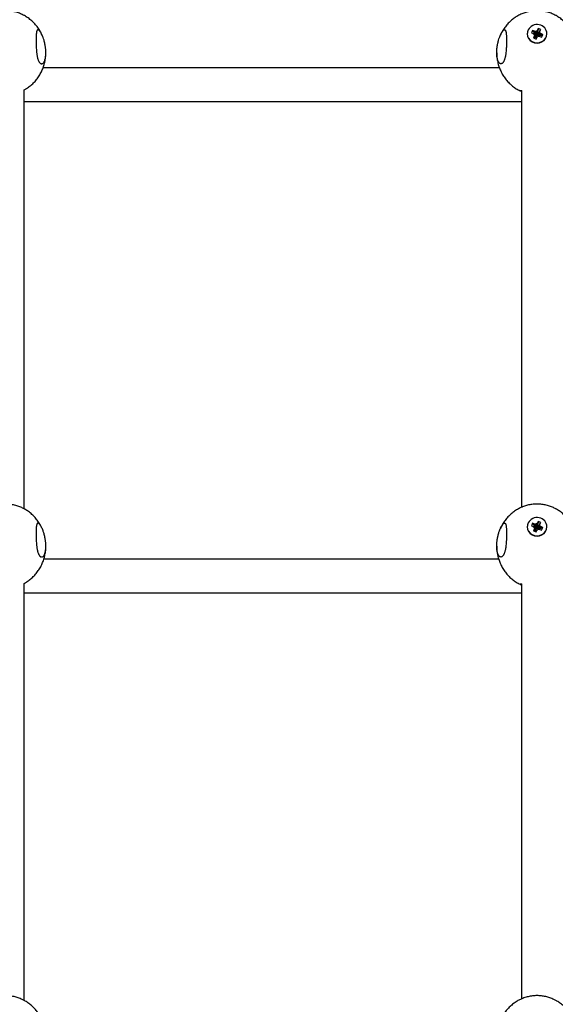
# Model space of a CAD drawing. Units: millimetres. Extents: x -4794 to 4886, y -3778 to 5256.
# Drawn here: x -323 to -71, y 1945 to 2408 of the extents above; entities that cross this region are included whole.
import ezdxf

# ---------------------------------------------------------------- set-up
doc = ezdxf.new("R2010")
doc.units = ezdxf.units.MM

msp = doc.modelspace()

# ---------------------------------------------------------------- linework, layer by layer
for p, q in [((-84.4, 2401.32), (-84.4, 2401.22)), ((-81.9, 2402.91), (-82.46, 2401.76)), ((-82.46, 2401.76), (-81.66, 2401.42)), ((-81.1, 2402.57), (-81.9, 2402.91)), ((-81.9, 2402.91), (-80.43, 2400.71)), ((-81.66, 2401.42), (-81.01, 2400.9)), ((-81.14, 2400.11), (-81.5, 2399.36)), ((-81.01, 2400.9), (-81.14, 2400.11)), ((-81.14, 2400.11), (-80.2, 2399.87)), ((-80.25, 2402.45), (-81.1, 2402.57)), ((-81.1, 2402.57), (-80.19, 2400.61)), ((-81.01, 2400.9), (-80.16, 2400.11)), ((-80.55, 2400.47), (-80.43, 2400.71)), ((-80.43, 2400.71), (-80.19, 2400.61)), ((-80.31, 2399.65), (-80.2, 2399.87)), ((-79.69, 2403.06), (-80.25, 2402.45)), ((-80.25, 2402.45), (-79.94, 2400.57)), ((-80.2, 2399.87), (-80.16, 2400.11)), ((-80.19, 2400.61), (-79.94, 2400.57)), ((-79.94, 2400.57), (-79.77, 2400.76)), ((-79.91, 2399.58), (-79.35, 2400.19)), ((-79.91, 2399.58), (-79.83, 2399.71)), ((-79.67, 2399.9), (-79.83, 2399.71)), ((-79.69, 2403.06), (-79.77, 2400.76)), ((-79.77, 2400.76), (-79.66, 2400.98)), ((-79.33, 2403.81), (-79.69, 2403.06)), ((-79.35, 2400.19), (-79.67, 2399.9)), ((-79.33, 2403.81), (-79.66, 2400.98)), ((-79.66, 2400.98), (-79.29, 2400.82)), ((-78.6, 2401.74), (-79.44, 2400.36)), ((-79.4, 2400.6), (-79.44, 2400.36)), ((-79.44, 2400.36), (-79.24, 2400.2)), ((-78.47, 2402.54), (-79.4, 2400.6)), ((-79.35, 2400.19), (-78.5, 2400.07)), ((-78.1, 2403.29), (-79.33, 2403.81)), ((-77.94, 2401.22), (-79.24, 2400.2)), ((-79.24, 2400.2), (-79.15, 2400.17)), ((-77.14, 2400.88), (-78.93, 2400.13)), ((-78.6, 2401.74), (-78.47, 2402.54)), ((-77.94, 2401.22), (-78.6, 2401.74)), ((-78.5, 2400.07), (-77.7, 2399.73)), ((-78.47, 2402.54), (-78.1, 2403.29)), ((-77.14, 2400.88), (-77.94, 2401.22)), ((-77.7, 2399.73), (-77.14, 2400.88)), ((-75.2, 2401.32), (-75.2, 2401.22)), ((-81.5, 2399.36), (-80.31, 2399.65)), ((-81.5, 2399.36), (-80.27, 2398.83)), ((-79.95, 2399.49), (-80.31, 2399.65)), ((-80.27, 2398.83), (-79.91, 2399.58)), ((-97.54, 2385.29), (-312.07, 2385.29)), ((-320.99, 2177.78), (-320.99, 2374.87)), ((-86.99, 2178.57), (-86.99, 2374.67)), ((-86.99, 2369.29), (-320.99, 2369.29)), ((-84.4, 2169.38), (-84.4, 2169.27)), ((-81.9, 2170.97), (-82.46, 2169.82)), ((-82.46, 2169.82), (-81.66, 2169.48)), ((-81.1, 2170.63), (-81.9, 2170.97)), ((-81.9, 2170.97), (-80.43, 2168.74)), ((-81.66, 2169.48), (-81.01, 2168.96)), ((-81.14, 2168.17), (-81.5, 2167.42)), ((-81.01, 2168.96), (-81.14, 2168.17)), ((-81.14, 2168.17), (-80.2, 2167.91)), ((-80.25, 2170.5), (-81.1, 2170.63)), ((-81.1, 2170.63), (-80.19, 2168.64)), ((-81.01, 2168.96), (-80.16, 2168.14)), ((-80.54, 2168.51), (-80.43, 2168.74)), ((-80.43, 2168.74), (-80.19, 2168.64)), ((-79.69, 2171.11), (-80.25, 2170.5)), ((-80.25, 2170.5), (-79.94, 2168.61)), ((-80.2, 2167.91), (-80.16, 2168.14)), ((-80.19, 2168.64), (-79.94, 2168.61)), ((-79.94, 2168.61), (-79.77, 2168.79)), ((-79.91, 2167.65), (-79.35, 2168.26)), ((-79.69, 2171.11), (-79.77, 2168.79)), ((-79.77, 2168.79), (-79.66, 2169.01)), ((-79.33, 2171.86), (-79.69, 2171.11)), ((-79.35, 2168.26), (-79.67, 2167.93)), ((-79.33, 2171.86), (-79.66, 2169.01)), ((-79.66, 2169.01), (-79.29, 2168.86)), ((-78.6, 2169.8), (-79.44, 2168.39)), ((-79.4, 2168.63), (-79.44, 2168.39)), ((-79.44, 2168.39), (-79.25, 2168.24)), ((-78.47, 2170.59), (-79.4, 2168.63)), ((-79.35, 2168.26), (-78.5, 2168.14)), ((-78.1, 2171.34), (-79.33, 2171.86)), ((-77.94, 2169.28), (-79.24, 2168.24)), ((-77.14, 2168.94), (-78.88, 2168.19)), ((-78.6, 2169.8), (-78.47, 2170.59)), ((-77.94, 2169.28), (-78.6, 2169.8)), ((-78.5, 2168.14), (-77.7, 2167.79)), ((-78.47, 2170.59), (-78.1, 2171.34)), ((-77.14, 2168.94), (-77.94, 2169.28)), ((-77.7, 2167.79), (-77.14, 2168.94)), ((-75.2, 2169.38), (-75.2, 2169.27)), ((-81.5, 2167.42), (-80.31, 2167.68)), ((-81.5, 2167.42), (-80.27, 2166.9)), ((-80.31, 2167.68), (-80.2, 2167.91)), ((-79.96, 2167.53), (-80.31, 2167.68)), ((-80.27, 2166.9), (-79.91, 2167.65)), ((-79.91, 2167.65), (-79.83, 2167.75)), ((-79.67, 2167.93), (-79.83, 2167.75)), ((-97.85, 2154.06), (-311.75, 2154.06)), ((-320.99, 1946.48), (-320.99, 2142.7)), ((-86.99, 1947.27), (-86.99, 2142.54)), ((-86.99, 2138.06), (-320.99, 2138.06))]:
    msp.add_line(p, q)
for centre, ratio, start_param, end_param in [((-79.8, 2401.32), 0.935827, 3.141593, 5.854611), ((-79.8, 2401.32), 0.935827, 5.854611, 6.283185), ((-79.8, 2401.32), 0.935827, 0, 3.141593), ((-79.8, 2401.22), 0.935827, 0, 3.141593), ((-79.8, 2169.38), 0.932739, 3.141593, 5.854611), ((-79.8, 2169.38), 0.932739, 5.854611, 6.283185), ((-79.8, 2169.38), 0.932739, 0, 3.141593), ((-79.8, 2169.27), 0.932739, 0, 3.141593)]:
    msp.add_ellipse(centre, major_axis=(-4.6, 0), ratio=ratio, start_param=start_param, end_param=end_param)
for points, knots in [([(-312.57, 2400.71), (-312.83, 2401.29), (-313.12, 2401.87), (-313.79, 2403.05), (-314.18, 2403.66), (-315.02, 2404.83), (-315.48, 2405.39), (-316.43, 2406.45), (-316.94, 2406.95), (-317.99, 2407.89), (-318.54, 2408.32), (-319.68, 2409.13), (-320.27, 2409.5), (-320.92, 2409.86), (-320.95, 2409.88), (-321.58, 2410.18), (-322.15, 2410.49), (-323.39, 2411.01), (-324.04, 2411.23), (-325.37, 2411.62), (-326.04, 2411.77), (-327.41, 2412.01), (-328.1, 2412.09), (-329.51, 2412.16), (-330.22, 2412.16), (-331.63, 2412.07), (-332.33, 2411.99), (-333.71, 2411.74), (-334.39, 2411.58), (-335.72, 2411.18), (-336.35, 2410.92), (-337, 2410.68), (-337, 2410.68), (-337.64, 2410.41), (-338.26, 2410.1), (-339.46, 2409.42), (-340.05, 2409.05), (-341.17, 2408.24), (-341.71, 2407.8), (-342.75, 2406.87), (-343.25, 2406.37), (-344.19, 2405.32), (-344.63, 2404.77), (-345.46, 2403.61), (-345.84, 2403), (-346.5, 2401.84), (-346.78, 2401.28), (-347.04, 2400.71)], [29.599239, 29.599239, 29.599239, 29.599239, 30.455957, 30.455957, 31.422584, 31.422584, 32.377649, 32.377649, 33.320693, 33.320693, 34.252163, 34.252163, 35.173524, 35.173524, 35.227884, 35.227884, 36.087326, 36.087326, 36.997264, 36.997264, 37.908206, 37.908206, 38.826243, 38.826243, 39.758782, 39.758782, 40.690279, 40.690279, 41.607781, 41.607781, 42.51139, 42.51139, 42.518905, 42.518905, 43.429684, 43.429684, 44.344753, 44.344753, 45.267399, 45.267399, 46.199741, 46.199741, 47.143318, 47.143318, 48.09867, 48.09867, 48.933367, 48.933367, 48.933367, 48.933367]), ([(-62.57, 2400.71), (-62.83, 2401.29), (-63.12, 2401.87), (-63.79, 2403.05), (-64.18, 2403.66), (-65.02, 2404.83), (-65.48, 2405.39), (-66.43, 2406.45), (-66.94, 2406.95), (-67.99, 2407.89), (-68.54, 2408.32), (-69.68, 2409.13), (-70.27, 2409.5), (-70.92, 2409.86), (-70.95, 2409.88), (-71.58, 2410.18), (-72.15, 2410.49), (-73.39, 2411.01), (-74.04, 2411.23), (-75.37, 2411.62), (-76.04, 2411.77), (-77.41, 2412.01), (-78.1, 2412.09), (-79.51, 2412.16), (-80.22, 2412.16), (-81.63, 2412.07), (-82.33, 2411.99), (-83.71, 2411.74), (-84.39, 2411.58), (-85.72, 2411.18), (-86.35, 2410.92), (-87, 2410.68), (-87, 2410.68), (-87.64, 2410.41), (-88.26, 2410.1), (-89.46, 2409.42), (-90.05, 2409.05), (-91.17, 2408.24), (-91.71, 2407.8), (-92.75, 2406.87), (-93.25, 2406.37), (-94.19, 2405.32), (-94.63, 2404.77), (-95.46, 2403.61), (-95.84, 2403), (-96.5, 2401.84), (-96.78, 2401.28), (-97.04, 2400.71)], [29.599239, 29.599239, 29.599239, 29.599239, 30.455957, 30.455957, 31.422584, 31.422584, 32.377649, 32.377649, 33.320693, 33.320693, 34.252163, 34.252163, 35.173524, 35.173524, 35.227884, 35.227884, 36.087326, 36.087326, 36.997264, 36.997264, 37.908206, 37.908206, 38.826243, 38.826243, 39.758782, 39.758782, 40.690279, 40.690279, 41.607781, 41.607781, 42.51139, 42.51139, 42.518905, 42.518905, 43.429684, 43.429684, 44.344753, 44.344753, 45.267399, 45.267399, 46.199741, 46.199741, 47.143318, 47.143318, 48.09867, 48.09867, 48.933367, 48.933367, 48.933367, 48.933367]), ([(-314.49, 2403.21), (-314.55, 2403.21), (-314.66, 2403.18), (-314.79, 2403.08), (-314.89, 2402.94), (-314.97, 2402.79), (-315.05, 2402.6), (-315.11, 2402.39), (-315.17, 2402.12), (-315.22, 2401.83), (-315.27, 2401.45), (-315.31, 2401.03), (-315.35, 2400.54), (-315.38, 2400.03), (-315.4, 2399.46), (-315.41, 2398.86), (-315.41, 2398.14), (-315.41, 2397.39), (-315.4, 2396.58), (-315.37, 2395.61), (-315.32, 2394.46), (-315.24, 2393.39), (-315.16, 2392.52), (-315.07, 2391.8), (-314.96, 2391.13), (-314.83, 2390.44), (-314.67, 2389.76), (-314.47, 2389.1), (-314.25, 2388.56), (-314.02, 2388.13), (-313.8, 2387.8), (-313.55, 2387.52), (-313.28, 2387.32), (-313.02, 2387.22), (-312.87, 2387.21), (-312.81, 2387.21)], [0, 0, 0, 0, 1.250405, 2.148241, 3.050028, 3.775697, 4.323637, 5.427778, 5.987959, 6.749529, 7.715955, 8.690462, 9.476133, 10.654219, 11.439214, 12.420807, 13.598432, 14.775759, 15.756775, 17.128994, 18.89097, 20.616904, 21.721096, 22.74786, 23.934171, 24.948737, 26.303427, 27.723331, 29.039395, 30.238554, 31.363679, 32.460164, 33.967002, 35.092683, 36, 36, 36, 36]), ([(-312.57, 2400.71), (-312.72, 2401.05), (-313.01, 2401.63), (-313.42, 2402.31), (-313.76, 2402.75), (-314.05, 2403.03), (-314.29, 2403.18), (-314.43, 2403.21), (-314.49, 2403.21)], [0, 0, 0, 0, 1.986885, 3.664724, 5.28356, 6.602012, 7.946746, 9, 9, 9, 9]), ([(-310.8, 2392.39), (-310.8, 2392.74), (-310.82, 2393.28), (-310.88, 2394.09), (-310.95, 2394.78), (-311.07, 2395.59), (-311.2, 2396.3), (-311.37, 2397.07), (-311.51, 2397.67), (-311.76, 2398.55), (-312.04, 2399.4), (-312.35, 2400.2), (-312.51, 2400.59), (-312.57, 2400.71)], [0, 0, 0, 0, 1.730654, 2.596936, 3.750956, 4.938885, 6.337045, 7.073326, 8.610218, 9.257305, 11.510193, 13.183952, 14, 14, 14, 14]), ([(-98.8, 2392.39), (-98.8, 2392.74), (-98.78, 2393.28), (-98.72, 2394.09), (-98.65, 2394.78), (-98.53, 2395.59), (-98.4, 2396.3), (-98.24, 2397.07), (-98.09, 2397.67), (-97.84, 2398.55), (-97.57, 2399.4), (-97.26, 2400.2), (-97.09, 2400.59), (-97.04, 2400.71)], [0, 0, 0, 0, 1.730722, 2.596945, 3.750956, 4.938885, 6.337045, 7.073326, 8.610218, 9.257305, 11.510193, 13.183952, 14, 14, 14, 14]), ([(-97.04, 2400.71), (-96.88, 2401.05), (-96.59, 2401.63), (-96.19, 2402.31), (-95.85, 2402.75), (-95.55, 2403.03), (-95.31, 2403.18), (-95.17, 2403.21), (-95.12, 2403.21)], [0, 0, 0, 0, 1.986885, 3.664724, 5.28356, 6.602012, 7.946746, 9, 9, 9, 9]), ([(-95.12, 2403.21), (-95.05, 2403.21), (-94.93, 2403.17), (-94.77, 2403.04), (-94.65, 2402.84), (-94.54, 2402.57), (-94.46, 2402.25), (-94.39, 2401.87), (-94.33, 2401.45), (-94.28, 2400.98), (-94.25, 2400.45), (-94.22, 2399.76), (-94.2, 2398.97), (-94.19, 2398.33), (-94.19, 2398.03)], [0, 0, 0, 0, 1.460051, 2.668822, 3.951533, 5.012154, 6.221484, 7.393914, 8.411615, 9.438224, 10.7348, 11.772885, 13.505117, 15, 15, 15, 15]), ([(-94.19, 2398.03), (-94.19, 2397.63), (-94.2, 2397.03), (-94.22, 2396.14), (-94.24, 2395.36), (-94.29, 2394.33), (-94.38, 2393.18), (-94.5, 2392.08), (-94.61, 2391.35), (-94.7, 2390.83), (-94.79, 2390.38), (-94.91, 2389.85), (-95.07, 2389.33), (-95.23, 2388.87), (-95.4, 2388.48), (-95.56, 2388.17), (-95.74, 2387.88), (-95.97, 2387.6), (-96.29, 2387.33), (-96.58, 2387.22), (-96.76, 2387.21), (-96.8, 2387.21)], [0, 0, 0, 0, 1.751615, 2.627266, 3.794433, 4.991858, 6.965337, 8.657668, 9.900119, 10.429391, 11.216248, 12.243108, 13.313101, 14.353387, 15.338979, 16.230717, 16.966573, 18.132959, 19.577955, 21.47398, 22, 22, 22, 22]), ([(-320.99, 2374.87), (-320.61, 2375.09), (-320.23, 2375.3), (-319.28, 2375.91), (-318.71, 2376.32), (-317.63, 2377.19), (-317.11, 2377.66), (-316.12, 2378.65), (-315.65, 2379.18), (-314.77, 2380.28), (-314.35, 2380.86), (-313.58, 2382.07), (-313.23, 2382.69), (-312.59, 2383.97), (-312.35, 2384.64), (-312.06, 2385.31), (-312.06, 2385.32), (-311.8, 2386.03), (-311.58, 2386.73), (-311.23, 2388.15), (-311.09, 2388.88), (-310.89, 2390.34), (-310.83, 2391.08), (-310.8, 2392.01), (-310.8, 2392.2), (-310.8, 2392.39)], [16.304631, 16.304631, 16.304631, 16.304631, 16.883043, 16.883043, 17.800887, 17.800887, 18.727854, 18.727854, 19.665724, 19.665724, 20.615254, 20.615254, 21.576295, 21.576295, 22.525683, 22.525683, 22.547978, 22.547978, 23.529015, 23.529015, 24.517428, 24.517428, 25.510789, 25.510789, 25.766123, 25.766123, 25.766123, 25.766123]), ([(-312.81, 2387.21), (-312.69, 2387.21), (-312.46, 2387.25), (-312.11, 2387.47), (-311.8, 2387.83), (-311.54, 2388.27), (-311.36, 2388.69), (-311.18, 2389.21), (-311.04, 2389.78), (-310.93, 2390.43), (-310.85, 2391.11), (-310.81, 2391.76), (-310.8, 2392.21), (-310.8, 2392.39)], [0, 0, 0, 0, 1.55132, 3.121659, 5.014442, 6.152864, 7.366409, 8.356545, 9.781228, 10.870909, 11.924702, 13.225477, 14, 14, 14, 14]), ([(-98.8, 2392.39), (-98.8, 2392.38), (-98.8, 2392.38), (-98.8, 2392.38), (-98.8, 2392.37), (-98.8, 2392.36), (-98.8, 2392.36), (-98.8, 2392.34), (-98.8, 2392.33), (-98.8, 2392.29), (-98.8, 2392.26), (-98.8, 2392.19), (-98.8, 2392.14), (-98.8, 2391.99), (-98.8, 2391.9), (-98.79, 2391.61), (-98.78, 2391.43), (-98.76, 2391.06), (-98.75, 2390.88), (-98.7, 2390.34), (-98.66, 2389.99), (-98.62, 2389.64)], [0.000123, 0.000123, 0.000123, 0.000123, 0.002056, 0.002056, 0.008225, 0.008225, 0.01645, 0.01645, 0.032899, 0.032899, 0.065798, 0.065798, 0.131596, 0.131596, 0.263192, 0.263192, 0.509953, 0.509953, 0.756714, 0.756714, 1.233805, 1.233805, 1.233805, 1.233805]), ([(-96.8, 2387.21), (-96.9, 2387.21), (-97.12, 2387.25), (-97.46, 2387.45), (-97.73, 2387.74), (-97.93, 2388.05), (-98.09, 2388.33), (-98.25, 2388.68), (-98.42, 2389.19), (-98.55, 2389.7), (-98.65, 2390.26), (-98.73, 2390.88), (-98.79, 2391.61), (-98.8, 2392.15), (-98.8, 2392.39)], [0, 0, 0, 0, 1.586688, 3.156609, 5.077213, 5.938709, 6.574597, 7.814385, 9.000483, 10.380771, 11.185706, 12.35734, 13.857787, 15, 15, 15, 15]), ([(-98.62, 2389.64), (-98.52, 2388.9), (-98.38, 2388.18), (-98.02, 2386.74), (-97.81, 2386.04), (-97.55, 2385.33), (-97.54, 2385.31), (-97.25, 2384.64), (-97.01, 2383.97), (-96.37, 2382.67), (-96.01, 2382.04), (-95.23, 2380.82), (-94.81, 2380.24), (-93.91, 2379.12), (-93.43, 2378.59), (-92.42, 2377.59), (-91.89, 2377.12), (-90.79, 2376.25), (-90.22, 2375.84), (-89.04, 2375.1), (-88.43, 2374.76), (-87.74, 2374.43), (-87.67, 2374.4), (-87.61, 2374.36)], [0, 0, 0, 0, 0.99259, 0.99259, 1.980929, 1.980929, 2.006316, 2.006316, 2.962071, 2.962071, 3.933919, 3.933919, 4.894891, 4.894891, 5.844097, 5.844097, 6.781475, 6.781475, 7.707911, 7.707911, 8.62533, 8.62533, 8.724472, 8.724472, 8.724472, 8.724472]), ([(-87.8, 2374.52), (-87.8, 2374.54), (-87.76, 2374.58), (-87.62, 2374.62), (-87.39, 2374.65), (-87.17, 2374.66), (-86.99, 2374.67)], [0, 0, 0, 0, 1.923502, 3.551031, 4.617947, 7, 7, 7, 7]), ([(-87.61, 2374.36), (-87.67, 2374.39), (-87.77, 2374.45), (-87.8, 2374.5), (-87.8, 2374.52)], [0, 0, 0, 0, 2.32237, 5, 5, 5, 5]), ([(-86.99, 2374.15), (-87.09, 2374.18), (-87.24, 2374.22), (-87.45, 2374.29), (-87.55, 2374.34), (-87.61, 2374.36)], [0, 0, 0, 0, 2.187351, 3.520685, 6, 6, 6, 6]), ([(-312.63, 2168.71), (-312.85, 2169.2), (-313.09, 2169.67), (-313.69, 2170.76), (-314.08, 2171.38), (-314.91, 2172.56), (-315.35, 2173.12), (-316.3, 2174.19), (-316.8, 2174.69), (-317.84, 2175.64), (-318.38, 2176.08), (-319.51, 2176.9), (-320.1, 2177.28), (-320.8, 2177.68), (-320.89, 2177.73), (-321.51, 2178.04), (-322.02, 2178.31), (-323.18, 2178.81), (-323.83, 2179.05), (-325.14, 2179.45), (-325.81, 2179.61), (-327.17, 2179.86), (-327.86, 2179.95), (-329.25, 2180.05), (-329.95, 2180.05), (-331.36, 2179.99), (-332.06, 2179.91), (-333.44, 2179.69), (-334.12, 2179.54), (-335.45, 2179.16), (-336.1, 2178.93), (-336.82, 2178.64), (-336.91, 2178.61), (-337.53, 2178.31), (-338.07, 2178.08), (-339.2, 2177.46), (-339.79, 2177.1), (-340.92, 2176.31), (-341.47, 2175.89), (-342.51, 2174.97), (-343.02, 2174.49), (-343.97, 2173.45), (-344.42, 2172.91), (-345.26, 2171.77), (-345.66, 2171.17), (-346.37, 2169.96), (-346.69, 2169.34), (-346.97, 2168.71)], [29.662214, 29.662214, 29.662214, 29.662214, 30.369124, 30.369124, 31.335612, 31.335612, 32.290025, 32.290025, 33.231755, 33.231755, 34.161116, 34.161116, 35.079457, 35.079457, 35.224877, 35.224877, 35.989238, 35.989238, 36.894093, 36.894093, 37.798862, 37.798862, 38.709638, 38.709638, 39.63386, 39.63386, 40.561596, 40.561596, 41.474308, 41.474308, 42.380041, 42.380041, 42.500637, 42.500637, 43.285168, 43.285168, 44.194607, 44.194607, 45.111959, 45.111959, 46.039422, 46.039422, 46.978619, 46.978619, 47.930219, 47.930219, 48.856048, 48.856048, 48.856048, 48.856048]), ([(-62.63, 2168.71), (-62.85, 2169.2), (-63.09, 2169.67), (-63.69, 2170.76), (-64.08, 2171.38), (-64.91, 2172.56), (-65.35, 2173.12), (-66.3, 2174.19), (-66.8, 2174.69), (-67.84, 2175.64), (-68.38, 2176.08), (-69.51, 2176.9), (-70.1, 2177.28), (-70.8, 2177.68), (-70.89, 2177.73), (-71.51, 2178.04), (-72.02, 2178.31), (-73.18, 2178.81), (-73.83, 2179.05), (-75.14, 2179.45), (-75.81, 2179.61), (-77.17, 2179.86), (-77.86, 2179.95), (-79.25, 2180.05), (-79.95, 2180.05), (-81.36, 2179.99), (-82.06, 2179.91), (-83.44, 2179.69), (-84.12, 2179.54), (-85.45, 2179.16), (-86.1, 2178.93), (-86.82, 2178.64), (-86.91, 2178.61), (-87.53, 2178.31), (-88.07, 2178.08), (-89.2, 2177.46), (-89.79, 2177.1), (-90.92, 2176.31), (-91.47, 2175.89), (-92.51, 2174.97), (-93.02, 2174.49), (-93.97, 2173.45), (-94.42, 2172.91), (-95.26, 2171.77), (-95.66, 2171.17), (-96.37, 2169.96), (-96.69, 2169.34), (-96.97, 2168.71)], [29.662214, 29.662214, 29.662214, 29.662214, 30.369124, 30.369124, 31.335612, 31.335612, 32.290025, 32.290025, 33.231755, 33.231755, 34.161116, 34.161116, 35.079457, 35.079457, 35.224877, 35.224877, 35.989238, 35.989238, 36.894093, 36.894093, 37.798862, 37.798862, 38.709638, 38.709638, 39.63386, 39.63386, 40.561596, 40.561596, 41.474308, 41.474308, 42.380041, 42.380041, 42.500637, 42.500637, 43.285168, 43.285168, 44.194607, 44.194607, 45.111959, 45.111959, 46.039422, 46.039422, 46.978619, 46.978619, 47.930219, 47.930219, 48.856048, 48.856048, 48.856048, 48.856048]), ([(-314.5, 2171.12), (-314.56, 2171.12), (-314.64, 2171.1), (-314.75, 2171.04), (-314.85, 2170.94), (-314.94, 2170.8), (-315.02, 2170.6), (-315.09, 2170.4), (-315.16, 2170.13), (-315.23, 2169.75), (-315.29, 2169.26), (-315.34, 2168.72), (-315.37, 2168.15), (-315.39, 2167.55), (-315.41, 2166.94), (-315.41, 2166.31), (-315.41, 2165.66), (-315.4, 2164.88), (-315.38, 2163.97), (-315.34, 2162.89), (-315.28, 2161.86), (-315.2, 2160.96), (-315.12, 2160.24), (-315.04, 2159.59), (-314.95, 2159.04), (-314.85, 2158.53), (-314.74, 2158.03), (-314.6, 2157.5), (-314.43, 2156.97), (-314.23, 2156.48), (-314.02, 2156.08), (-313.83, 2155.78), (-313.62, 2155.54), (-313.4, 2155.34), (-313.11, 2155.17), (-312.91, 2155.12), (-312.78, 2155.12)], [0, 0, 0, 0, 1.125801, 1.79037, 2.469839, 3.546028, 4.294429, 5.054315, 5.825082, 7.012618, 8.201642, 9.364962, 10.476008, 11.535476, 12.56111, 13.569646, 14.578047, 15.586217, 17.097228, 18.605236, 20.275027, 21.60526, 22.608931, 23.631172, 24.680251, 25.395262, 26.305178, 27.418195, 28.574455, 29.775098, 31.017095, 32.062745, 32.898187, 34.111727, 35.285327, 37, 37, 37, 37]), ([(-312.63, 2168.71), (-312.75, 2168.98), (-312.99, 2169.46), (-313.34, 2170.06), (-313.63, 2170.48), (-313.87, 2170.76), (-314.07, 2170.94), (-314.28, 2171.08), (-314.42, 2171.12), (-314.5, 2171.12)], [0, 0, 0, 0, 1.734571, 3.473196, 5.09046, 6.217894, 7.237651, 8.346076, 10, 10, 10, 10]), ([(-310.8, 2160.24), (-310.8, 2160.59), (-310.82, 2161.14), (-310.88, 2161.94), (-310.95, 2162.63), (-311.07, 2163.44), (-311.2, 2164.15), (-311.36, 2164.91), (-311.51, 2165.51), (-311.76, 2166.41), (-312.06, 2167.32), (-312.39, 2168.17), (-312.57, 2168.58), (-312.63, 2168.71)], [0, 0, 0, 0, 1.694085, 2.542061, 3.671695, 4.834523, 6.203141, 6.923859, 8.370629, 9.050476, 11.366972, 13.128477, 14, 14, 14, 14]), ([(-98.8, 2160.24), (-98.8, 2160.59), (-98.78, 2161.14), (-98.72, 2161.94), (-98.65, 2162.63), (-98.53, 2163.44), (-98.4, 2164.15), (-98.24, 2164.91), (-98.09, 2165.51), (-97.84, 2166.41), (-97.55, 2167.32), (-97.21, 2168.17), (-97.03, 2168.58), (-96.97, 2168.71)], [0, 0, 0, 0, 1.694151, 2.54207, 3.671695, 4.834523, 6.203141, 6.923859, 8.370629, 9.050476, 11.366972, 13.128477, 14, 14, 14, 14]), ([(-96.97, 2168.71), (-96.86, 2168.98), (-96.62, 2169.46), (-96.27, 2170.06), (-95.97, 2170.48), (-95.73, 2170.76), (-95.54, 2170.94), (-95.32, 2171.08), (-95.18, 2171.12), (-95.1, 2171.12)], [0, 0, 0, 0, 1.734571, 3.473196, 5.09046, 6.217894, 7.237651, 8.346076, 10, 10, 10, 10]), ([(-95.1, 2171.12), (-95.04, 2171.12), (-94.95, 2171.1), (-94.84, 2171.03), (-94.75, 2170.93), (-94.65, 2170.77), (-94.55, 2170.53), (-94.46, 2170.21), (-94.38, 2169.79), (-94.32, 2169.29), (-94.26, 2168.69), (-94.22, 2167.94), (-94.2, 2167.03), (-94.19, 2166.35), (-94.19, 2166.01)], [0, 0, 0, 0, 1.27751, 2.020406, 2.713499, 3.850639, 4.862854, 6.111704, 7.388895, 8.677205, 9.970814, 11.498803, 13.293784, 15, 15, 15, 15]), ([(-94.19, 2166.01), (-94.19, 2165.62), (-94.2, 2165.02), (-94.22, 2164.12), (-94.24, 2163.35), (-94.29, 2162.32), (-94.38, 2161.17), (-94.5, 2160.06), (-94.61, 2159.33), (-94.7, 2158.81), (-94.79, 2158.35), (-94.91, 2157.82), (-95.07, 2157.3), (-95.23, 2156.83), (-95.4, 2156.43), (-95.57, 2156.11), (-95.76, 2155.8), (-96.01, 2155.49), (-96.38, 2155.2), (-96.66, 2155.12), (-96.82, 2155.12)], [0, 0, 0, 0, 1.664295, 2.496295, 3.605277, 4.743009, 6.618108, 8.226075, 9.406589, 9.909476, 10.657107, 11.632778, 12.649431, 13.637857, 14.574317, 15.421601, 16.178614, 17.454703, 18.918062, 21, 21, 21, 21]), ([(-320.99, 2142.7), (-320.64, 2142.89), (-320.3, 2143.09), (-319.38, 2143.67), (-318.82, 2144.07), (-317.74, 2144.93), (-317.21, 2145.39), (-316.22, 2146.37), (-315.75, 2146.89), (-314.86, 2147.99), (-314.44, 2148.57), (-313.66, 2149.77), (-313.31, 2150.39), (-312.66, 2151.68), (-312.36, 2152.34), (-311.98, 2153.36), (-311.86, 2153.71), (-311.64, 2154.41), (-311.54, 2154.76), (-311.27, 2155.83), (-311.12, 2156.55), (-310.91, 2158.01), (-310.84, 2158.75), (-310.81, 2159.74), (-310.8, 2159.99), (-310.8, 2160.24)], [16.29289, 16.29289, 16.29289, 16.29289, 16.816526, 16.816526, 17.729579, 17.729579, 18.652304, 18.652304, 19.58655, 19.58655, 20.533112, 20.533112, 21.491846, 21.491846, 22.461827, 22.461827, 22.952333, 22.952333, 23.441746, 23.441746, 24.429563, 24.429563, 25.422765, 25.422765, 25.758772, 25.758772, 25.758772, 25.758772]), ([(-312.78, 2155.12), (-312.68, 2155.12), (-312.46, 2155.17), (-312.11, 2155.37), (-311.81, 2155.71), (-311.55, 2156.14), (-311.37, 2156.53), (-311.2, 2157.01), (-311.08, 2157.48), (-310.97, 2158), (-310.91, 2158.45), (-310.84, 2159.02), (-310.81, 2159.62), (-310.8, 2160.07), (-310.8, 2160.24)], [0, 0, 0, 0, 1.588069, 3.223075, 5.249622, 6.492712, 7.823607, 8.68999, 10.146133, 11.040878, 11.910282, 12.760029, 14.16402, 15, 15, 15, 15]), ([(-98.8, 2160.24), (-98.8, 2160.24), (-98.8, 2160.24), (-98.8, 2160.23), (-98.8, 2160.23), (-98.8, 2160.22), (-98.8, 2160.21), (-98.8, 2160.19), (-98.8, 2160.18), (-98.8, 2160.14), (-98.8, 2160.12), (-98.8, 2160.04), (-98.8, 2159.99), (-98.8, 2159.84), (-98.8, 2159.75), (-98.79, 2159.46), (-98.78, 2159.28), (-98.76, 2158.91), (-98.75, 2158.72), (-98.7, 2158.18), (-98.66, 2157.83), (-98.62, 2157.47)], [0.000195, 0.000195, 0.000195, 0.000195, 0.002069, 0.002069, 0.008273, 0.008273, 0.016546, 0.016546, 0.033092, 0.033092, 0.066185, 0.066185, 0.13237, 0.13237, 0.264739, 0.264739, 0.512961, 0.512961, 0.761183, 0.761183, 1.24111, 1.24111, 1.24111, 1.24111]), ([(-96.82, 2155.12), (-96.92, 2155.12), (-97.13, 2155.16), (-97.46, 2155.35), (-97.73, 2155.62), (-97.93, 2155.92), (-98.08, 2156.19), (-98.24, 2156.54), (-98.4, 2157.01), (-98.53, 2157.51), (-98.64, 2158.08), (-98.73, 2158.74), (-98.79, 2159.47), (-98.8, 2160), (-98.8, 2160.24)], [0, 0, 0, 0, 1.527901, 3.054146, 4.951572, 5.819397, 6.465434, 7.729416, 8.837515, 10.058345, 11.157512, 12.337803, 13.849344, 15, 15, 15, 15]), ([(-98.62, 2157.47), (-98.52, 2156.74), (-98.38, 2156.01), (-98.1, 2154.88), (-97.98, 2154.47), (-97.76, 2153.76), (-97.66, 2153.47), (-97.3, 2152.49), (-97.01, 2151.81), (-96.36, 2150.51), (-96.01, 2149.87), (-95.23, 2148.65), (-94.81, 2148.07), (-93.91, 2146.95), (-93.43, 2146.42), (-92.43, 2145.42), (-91.9, 2144.95), (-90.8, 2144.08), (-90.24, 2143.67), (-89.06, 2142.93), (-88.45, 2142.6), (-87.74, 2142.25), (-87.65, 2142.2), (-87.55, 2142.16)], [0, 0, 0, 0, 0.992505, 0.992505, 1.564688, 1.564688, 1.980756, 1.980756, 2.961443, 2.961443, 3.932376, 3.932376, 4.891879, 4.891879, 5.838985, 5.838985, 6.773575, 6.773575, 7.696507, 7.696507, 8.609704, 8.609704, 8.746544, 8.746544, 8.746544, 8.746544]), ([(-87.8, 2142.36), (-87.8, 2142.39), (-87.76, 2142.43), (-87.62, 2142.47), (-87.39, 2142.51), (-87.17, 2142.53), (-86.99, 2142.54)], [0, 0, 0, 0, 1.923502, 3.551031, 4.617947, 7, 7, 7, 7]), ([(-87.55, 2142.16), (-87.64, 2142.2), (-87.76, 2142.27), (-87.8, 2142.33), (-87.8, 2142.36)], [0, 0, 0, 0, 2.524296, 5, 5, 5, 5]), ([(-86.99, 2141.95), (-87.09, 2141.98), (-87.31, 2142.06), (-87.47, 2142.12), (-87.55, 2142.16)], [0, 0, 0, 0, 1.999499, 5, 5, 5, 5]), ([(-312.69, 1937.53), (-312.87, 1937.91), (-313.05, 1938.28), (-313.6, 1939.28), (-313.97, 1939.91), (-314.79, 1941.09), (-315.23, 1941.66), (-316.17, 1942.74), (-316.66, 1943.25), (-317.69, 1944.21), (-318.23, 1944.65), (-319.35, 1945.49), (-319.93, 1945.87), (-320.68, 1946.31), (-320.83, 1946.4), (-321.44, 1946.71), (-321.89, 1946.95), (-322.98, 1947.43), (-323.62, 1947.68), (-324.93, 1948.09), (-325.59, 1948.26), (-326.93, 1948.53), (-327.62, 1948.62), (-329, 1948.74), (-329.7, 1948.76), (-331.1, 1948.71), (-331.8, 1948.65), (-333.18, 1948.44), (-333.86, 1948.3), (-335.18, 1947.94), (-335.84, 1947.73), (-336.65, 1947.41), (-336.82, 1947.34), (-337.44, 1947.06), (-337.89, 1946.86), (-338.94, 1946.31), (-339.53, 1945.96), (-340.67, 1945.19), (-341.22, 1944.78), (-342.28, 1943.88), (-342.78, 1943.41), (-343.75, 1942.4), (-344.21, 1941.86), (-345.07, 1940.74), (-345.47, 1940.15), (-346.21, 1938.93), (-346.55, 1938.29), (-346.88, 1937.6), (-346.9, 1937.57), (-346.91, 1937.53)], [29.7238, 29.7238, 29.7238, 29.7238, 30.281364, 30.281364, 31.24947, 31.24947, 32.203374, 32.203374, 33.14395, 33.14395, 34.071372, 34.071372, 34.986865, 34.986865, 35.221847, 35.221847, 35.892795, 35.892795, 36.792725, 36.792725, 37.691455, 37.691455, 38.59507, 38.59507, 39.511031, 39.511031, 40.435074, 40.435074, 41.343, 41.343, 42.24329, 42.24329, 42.489749, 42.489749, 43.142672, 43.142672, 44.046355, 44.046355, 44.958183, 44.958183, 45.880643, 45.880643, 46.815313, 46.815313, 47.763, 47.763, 48.723512, 48.723512, 48.779983, 48.779983, 48.779983, 48.779983]), ([(-62.69, 1937.53), (-62.87, 1937.91), (-63.05, 1938.28), (-63.6, 1939.28), (-63.97, 1939.91), (-64.79, 1941.09), (-65.23, 1941.66), (-66.17, 1942.74), (-66.66, 1943.25), (-67.69, 1944.21), (-68.23, 1944.65), (-69.35, 1945.49), (-69.93, 1945.87), (-70.68, 1946.31), (-70.83, 1946.4), (-71.44, 1946.71), (-71.89, 1946.95), (-72.98, 1947.43), (-73.62, 1947.68), (-74.93, 1948.09), (-75.59, 1948.26), (-76.93, 1948.53), (-77.62, 1948.62), (-79, 1948.74), (-79.7, 1948.76), (-81.1, 1948.71), (-81.8, 1948.65), (-83.18, 1948.44), (-83.86, 1948.3), (-85.18, 1947.94), (-85.84, 1947.73), (-86.65, 1947.41), (-86.82, 1947.34), (-87.44, 1947.06), (-87.89, 1946.86), (-88.94, 1946.31), (-89.53, 1945.96), (-90.67, 1945.19), (-91.22, 1944.78), (-92.28, 1943.88), (-92.78, 1943.41), (-93.75, 1942.4), (-94.21, 1941.86), (-95.07, 1940.74), (-95.47, 1940.15), (-96.21, 1938.93), (-96.55, 1938.29), (-96.88, 1937.6), (-96.9, 1937.57), (-96.91, 1937.53)], [29.7238, 29.7238, 29.7238, 29.7238, 30.281364, 30.281364, 31.24947, 31.24947, 32.203374, 32.203374, 33.14395, 33.14395, 34.071372, 34.071372, 34.986865, 34.986865, 35.221847, 35.221847, 35.892795, 35.892795, 36.792725, 36.792725, 37.691455, 37.691455, 38.59507, 38.59507, 39.511031, 39.511031, 40.435074, 40.435074, 41.343, 41.343, 42.24329, 42.24329, 42.489749, 42.489749, 43.142672, 43.142672, 44.046355, 44.046355, 44.958183, 44.958183, 45.880643, 45.880643, 46.815313, 46.815313, 47.763, 47.763, 48.723512, 48.723512, 48.779983, 48.779983, 48.779983, 48.779983])]:
    msp.add_open_spline(points, degree=3, knots=knots)

doc.saveas('drawing.dxf')
